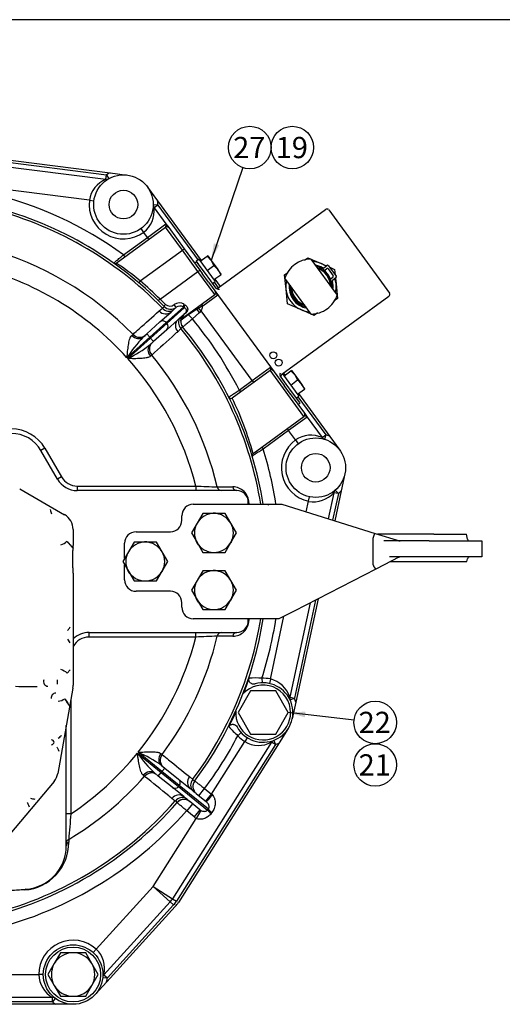
# Model space of a CAD drawing. Units: millimetres. Extents: x 0 to 410, y 0 to 287.
# Drawn here: x 106 to 165, y 166 to 287 of the extents above; entities that cross this region are included whole.
import ezdxf
from ezdxf.enums import TextEntityAlignment as Align
from ezdxf.lldxf.tags import DXFTag

# ---------------------------------------------------------------- set-up
doc = ezdxf.new("R2010")
doc.units = ezdxf.units.MM
for name, color, linetype in [('13814070', 7, 'Continuous'), ('17210009', 7, 'Continuous'), ('17210026', 7, 'Continuous'), ('17214012_TERMINA', 7, 'Continuous'), ('24863000P_TMC40P', 7, 'Continuous'), ('51086015_ABRAZAD', 7, 'Continuous'), ('51086016_ABRAZAD', 7, 'Continuous'), ('Default', 7, 'Continuous'), ('DIAMETROM10_DIN1', 7, 'Continuous'), ('DIAMETROM12_DIN6', 7, 'Continuous'), ('DIAMETROM6_DIN_1', 7, 'Continuous'), ('DIN-931_M12_X_50', 7, 'Continuous'), ('DIN-933_M10_X_30', 7, 'Continuous'), ('DIN-933_M12X1.25', 7, 'Continuous'), ('DIN-933_M6_X_10', 7, 'Continuous'), ('M81510817.260_MA', 7, 'Continuous'), ('Predeterminado', 7, 'Continuous')]:
    doc.layers.add(name, color=color, linetype=linetype)
doc.styles.add('SEACAD_Arial', font='arial.ttf')
tags = doc.linetypes.add('HIDDEN2', pattern=[4.7625, 3.175, -1.5875]).pattern_tags.tags
tags[6:7] = [DXFTag(74, 4), DXFTag(75, 0), DXFTag(340, '0'), DXFTag(46, 0.0), DXFTag(50, 0.0), DXFTag(44, 0.0), DXFTag(45, 0.0)]
tags[4:5] = [DXFTag(74, 4), DXFTag(75, 0), DXFTag(340, '0'), DXFTag(46, 0.0), DXFTag(50, 0.0), DXFTag(44, 0.0), DXFTag(45, 0.0)]

# ---------------------------------------------------------------- blocks, each defined once
blk = doc.blocks.new('SEANNOT_GROUP22')
at = {"layer": 'Predeterminado', "linetype": 'Continuous'}
blk.add_hatch(color=7, dxfattribs=at).paths.add_polyline_path([(140.54, 201.91), (138.44, 201.8), (140.46, 201.22)])
at = {"layer": 'Predeterminado', "color": 7, "linetype": 'Continuous'}
blk.add_lwpolyline([(146.49, 200.88), (138.44, 201.8)], dxfattribs=at)
blk.add_circle((149.07, 200.59), 2.6, dxfattribs=at)
at = {"layer": 'Predeterminado', "color": 7, "linetype": 'Continuous', "style": 'SEACAD_Arial'}
blk.add_text('22', height=2.6, dxfattribs=at).set_placement((147.04, 201.89), align=Align.TOP_LEFT)
blk = doc.blocks.new('SEANNOT_GROUP23')
at = {"layer": 'Predeterminado', "color": 7, "linetype": 'Continuous'}
blk.add_circle((149.07, 195.39), 2.6, dxfattribs=at)
at = {"layer": 'Predeterminado', "color": 7, "linetype": 'Continuous', "style": 'SEACAD_Arial'}
blk.add_text('21', height=2.6, dxfattribs=at).set_placement((147.04, 196.69), align=Align.TOP_LEFT)
blk = doc.blocks.new('SEANNOT_GROUP24')
at = {"layer": 'Predeterminado', "linetype": 'Continuous'}
blk.add_hatch(color=7, dxfattribs=at).paths.add_polyline_path([(129.34, 259.21), (128.99, 257.13), (130, 258.98)])
at = {"layer": 'Predeterminado', "color": 7, "linetype": 'Continuous'}
blk.add_lwpolyline([(132.89, 268.48), (128.99, 257.13)], dxfattribs=at)
blk.add_circle((133.73, 270.94), 2.6, dxfattribs=at)
at = {"layer": 'Predeterminado', "color": 7, "linetype": 'Continuous', "style": 'SEACAD_Arial'}
blk.add_text('27', height=2.6, dxfattribs=at).set_placement((131.7, 272.24), align=Align.TOP_LEFT)
blk = doc.blocks.new('SEANNOT_GROUP25')
at = {"layer": 'Predeterminado', "color": 7, "linetype": 'Continuous'}
blk.add_circle((138.93, 270.94), 2.6, dxfattribs=at)
at = {"layer": 'Predeterminado', "color": 7, "linetype": 'Continuous', "style": 'SEACAD_Arial'}
blk.add_text('19', height=2.6, dxfattribs=at).set_placement((136.9, 272.24), align=Align.TOP_LEFT)
blk = doc.blocks.new('SE1')
at = {"layer": '13814070', "color": 7, "linetype": 'Continuous'}
for p, q in [((129.88, 253.78), (142.99, 263.36)), ((143.38, 263.3), (150.81, 253.13)), ((127.22, 256.94), (127, 256.77)), ((127.27, 256.87), (128.13, 255.7)), ((140.42, 257.15), (140.84, 257.46)), ((140.84, 257.46), (142.46, 256.74)), ((142.46, 256.74), (143.1, 256.45)), ((128.68, 254.47), (127.91, 255.53)), ((128.13, 255.7), (128.91, 254.63)), ((137.97, 255.36), (138.37, 255.65)), ((143.5, 256.28), (144.09, 256.02)), ((144.09, 256.02), (144.16, 255.38)), ((128.68, 254.47), (137.93, 241.81)), ((128.91, 254.63), (129.53, 253.78)), ((138.16, 253.59), (137.97, 255.36)), ((144.21, 254.94), (144.28, 254.25)), ((144.28, 254.25), (144.47, 252.48)), ((138.35, 251.82), (138.16, 253.59)), ((150.75, 252.73), (137.64, 243.16)), ((139.97, 251.1), (138.35, 251.82)), ((144.47, 252.48), (144.06, 252.18)), ((141.6, 250.38), (139.97, 251.1)), ((142.03, 250.7), (141.6, 250.38)), ((137.53, 242.83), (138.15, 241.98)), ((138.7, 240.75), (137.93, 241.81)), ((138.15, 241.98), (138.93, 240.91)), ((138.93, 240.91), (139.79, 239.74)), ((139.61, 239.5), (139.84, 239.67)), ((139.79, 239.74), (139.84, 239.67))]:
    blk.add_line(p, q, dxfattribs=at)
for centre in [(136.6, 245.52), (137.26, 244.62)]:
    blk.add_circle(centre, 0.42, dxfattribs=at)
for centre, radius, start, end in [((143.15, 263.14), 0.28, 36.1457, 126.1457), ((141.22, 253.92), 3.08, 66.1457, 86.6245), ((141.22, 253.92), 3.08, 53.8568, 66.1457), ((141.22, 253.92), 3.08, 165.6669, 186.1457), ((141.22, 253.92), 3.08, 6.1457, 18.4346), ((141.22, 253.92), 3.08, 345.6669, 6.1457), ((129.71, 254.01), 0.28, 216.1457, 306.1457), ((141.22, 253.92), 3.08, 186.1457, 246.1457), ((150.59, 252.96), 0.28, 306.1457, 36.1457), ((141.22, 253.92), 3.08, 246.1457, 266.6245), ((137.8, 242.93), 0.28, 126.1457, 216.1457)]:
    blk.add_arc(centre, radius, start, end, dxfattribs=at)
for points, knots in [([(130.04, 253.56), (129.95, 253.57), (129.85, 253.59), (129.72, 253.64), (129.67, 253.66), (129.59, 253.71), (129.56, 253.74), (129.53, 253.78)], [0, 0, 0, 0, 0.5, 0.5, 0.75, 0.75, 1, 1, 1, 1]), ([(137.53, 242.83), (137.5, 242.86), (137.48, 242.91), (137.46, 243), (137.45, 243.05), (137.44, 243.19), (137.46, 243.29), (137.47, 243.38)], [0, 0, 0, 0, 0.25, 0.25, 0.5, 0.5, 1, 1, 1, 1])]:
    blk.add_open_spline(points, degree=3, knots=knots, dxfattribs=at)
at = {"layer": '17210009', "color": 7, "linetype": 'Continuous'}
for p, q in [((97.45, 269.99), (116.21, 267.61)), ((97.49, 270.27), (116.67, 267.83)), ((97.38, 269.44), (116.14, 267.05)), ((116.14, 267.05), (116.21, 267.61)), ((116.21, 267.61), (116.49, 267.12)), ((116.67, 267.83), (118.74, 267.57)), ((114.12, 264.49), (101.83, 266.05)), ((121.22, 266.1), (122.46, 264.41)), ((114.12, 264.49), (114.67, 264.42)), ((122.48, 263.9), (121.92, 263.91)), ((122.48, 263.9), (122.03, 263.57)), ((122.46, 264.41), (127.79, 257.11)), ((122.48, 263.9), (127.4, 257.17)), ((122.03, 263.57), (123.48, 261.59)), ((121.22, 259.94), (123.48, 261.59)), ((123.48, 261.59), (123.81, 261.14)), ((117.39, 256.8), (123.42, 261.2)), ((120.76, 260.56), (120.43, 261.02)), ((121.22, 259.94), (120.76, 260.56)), ((125.48, 258.37), (123.42, 261.2)), ((123.81, 261.14), (125.71, 258.54)), ((118.3, 257.81), (121.22, 259.94)), ((121.38, 259.71), (121.22, 259.94)), ((120.33, 254.61), (125.48, 258.37)), ((125.48, 258.37), (125.71, 258.54)), ((127.38, 255.77), (125.48, 258.37)), ((125.71, 258.54), (127.61, 255.94)), ((118.47, 257.58), (118.3, 257.81)), ((122.76, 252.4), (127.38, 255.77)), ((127.38, 255.77), (127.61, 255.94)), ((129.45, 252.95), (127.38, 255.77)), ((127.61, 255.94), (127.92, 255.52)), ((120.33, 254.61), (120.15, 254.4)), ((129.38, 254.46), (129.88, 253.78)), ((129.44, 254.85), (130.1, 253.95)), ((122.76, 252.4), (122.56, 252.2)), ((122.76, 252.4), (123.42, 251.75)), ((125.39, 249.99), (129.45, 252.95)), ((129.84, 252.89), (127.98, 251.53)), ((122.63, 250.94), (123.04, 251.29)), ((122.74, 249.59), (124.1, 250.81)), ((123.26, 251.49), (123.26, 251.49)), ((125.61, 251.42), (123.51, 249.53)), ((123.61, 249.43), (125.72, 251.34)), ((124.37, 251.05), (124.1, 250.81)), ((124.74, 251.39), (124.69, 251.34)), ((125.89, 250.73), (125.65, 250.51)), ((125.93, 250.73), (125.68, 250.51)), ((127.24, 251.15), (126.24, 250.48)), ((127.59, 250.76), (126.71, 249.96)), ((127.41, 251.26), (127.24, 251.15)), ((127.59, 250.76), (127.24, 251.15)), ((127.78, 250.95), (127.41, 251.26)), ((134.02, 242.42), (127.78, 250.95)), ((121.12, 248.13), (122.74, 249.59)), ((123.51, 249.53), (121.5, 247.72)), ((121.59, 247.61), (123.61, 249.43)), ((123.51, 249.53), (123.61, 249.43)), ((124.94, 249.87), (123.58, 248.65)), ((124.94, 249.87), (125.21, 250.13)), ((125.53, 250.41), (125.65, 250.51)), ((126.71, 249.96), (126.24, 250.48)), ((123.58, 248.65), (121.96, 247.2)), ((125.3, 248.78), (124.92, 248.4)), ((125.54, 248.96), (125.52, 248.98)), ((121.5, 247.72), (118.71, 245.21)), ((118.81, 245.11), (121.59, 247.61)), ((119.3, 247.94), (119.45, 248.08)), ((120.7, 247.76), (121.12, 248.13)), ((121.5, 247.72), (121.12, 248.13)), ((121.59, 247.61), (121.5, 247.72)), ((121.96, 247.2), (121.55, 246.82)), ((121.96, 247.2), (121.59, 247.61)), ((121.74, 245.54), (121.59, 245.4)), ((131.57, 240.29), (136.22, 243.68)), ((134.02, 242.42), (136.28, 244.07)), ((140.35, 238.03), (136.22, 243.68)), ((132.44, 241.26), (134.02, 242.42)), ((134.02, 242.42), (134.18, 242.19)), ((137.86, 243.32), (138.03, 243.09)), ((132.44, 241.26), (132.6, 241.04)), ((138.67, 240.79), (140.41, 238.42)), ((139.62, 240.44), (143.03, 235.77)), ((139.68, 240.83), (143.51, 235.59)), ((134.13, 233.48), (140.35, 238.03)), ((140.74, 237.96), (138.48, 236.31)), ((140.41, 238.42), (140.74, 237.96)), ((140.74, 237.96), (142.58, 235.44)), ((138.48, 236.31), (135.37, 234.04)), ((138.31, 236.54), (138.48, 236.31)), ((139.33, 235.15), (138.48, 236.31)), ((139.33, 235.15), (139.66, 234.7)), ((142.58, 235.44), (143.03, 235.77)), ((143.03, 235.77), (142.87, 235.24)), ((143.51, 235.59), (144.74, 233.9)), ((108.67, 234.14), (108.19, 233.86)), ((110.21, 230.36), (108.19, 233.86)), ((108.67, 234.14), (110.7, 230.64)), ((135.21, 234.27), (135.37, 234.04)), ((110.7, 230.64), (110.21, 230.36)), ((145.36, 230.99), (144.92, 228.94)), ((112.63, 229.52), (127.15, 229.52)), ((112.63, 229.52), (112.63, 228.96)), ((132.14, 228.96), (112.63, 228.96)), ((127.15, 229.52), (127.15, 228.96)), ((144.92, 228.94), (144.13, 225.25)), ((144.56, 228.59), (144.19, 229.01)), ((140.92, 227.65), (141.04, 228.2)), ((144.01, 228.7), (143.32, 225.51)), ((144.56, 228.59), (143.86, 225.34)), ((144.56, 228.59), (144.01, 228.7)), ((133.54, 227.28), (133.54, 227.56)), ((140.64, 226.34), (140.92, 227.65)), ((142.08, 215.73), (139.36, 203.08)), ((141.12, 215.23), (138.63, 203.67)), ((141.76, 215.57), (139.18, 203.55)), ((133.54, 213), (133.54, 213.28)), ((136.25, 205.9), (137.9, 213.58)), ((114.08, 211.04), (114.08, 211.6)), ((114.08, 211.6), (132.14, 211.6)), ((127.15, 211.04), (114.08, 211.04)), ((127.15, 211.04), (127.15, 211.6)), ((135.21, 205.99), (135.23, 205.43)), ((136.25, 205.9), (136.13, 205.35)), ((138.63, 203.67), (139.18, 203.55)), ((111.84, 203.38), (111.84, 189.39)), ((139.18, 203.55), (138.67, 203.32)), ((139.36, 203.08), (138.92, 201.03)), ((111.28, 185.49), (111.28, 200.21)), ((132.68, 199.34), (132.27, 198.96)), ((138.44, 199.85), (137.32, 198.08)), ((136.39, 198.17), (124.29, 179.02)), ((136.86, 197.87), (124.76, 178.72)), ((137.32, 198.08), (125, 178.57)), ((129.06, 191.81), (133.12, 198.24)), ((133.42, 198.72), (133.12, 198.24)), ((136.86, 197.87), (136.39, 198.17)), ((136.66, 198.39), (136.86, 197.87)), ((119.98, 196.82), (122.89, 194.46)), ((122.98, 194.57), (120.07, 196.93)), ((122.86, 196.78), (123.02, 196.65)), ((122.89, 195.36), (123.33, 195.01)), ((120.87, 193.99), (120.71, 194.12)), ((122.54, 194.03), (122.1, 194.38)), ((122.54, 194.03), (122.89, 194.46)), ((124.23, 192.66), (122.54, 194.03)), ((122.89, 194.46), (122.98, 194.57)), ((122.89, 194.46), (125, 192.75)), ((123.33, 195.01), (122.98, 194.57)), ((125.09, 192.86), (122.98, 194.57)), ((123.33, 195.01), (125.02, 193.64)), ((125.09, 192.86), (125, 192.75)), ((125.02, 193.64), (126.44, 192.49)), ((128.66, 189.97), (125.09, 192.86)), ((126.34, 193.96), (126.75, 193.6)), ((126.98, 193.42), (126.98, 193.42)), ((125.65, 191.51), (124.23, 192.66)), ((125, 192.75), (128.57, 189.86)), ((126.72, 192.25), (126.44, 192.49)), ((127.18, 191.89), (127.06, 191.98)), ((127.18, 191.89), (128.43, 190.87)), ((127.51, 191.62), (128.21, 192.49)), ((128.21, 192.49), (129.06, 191.81)), ((128.35, 190.94), (129.06, 191.81)), ((129.06, 191.81), (129.11, 191.76)), ((124.62, 190.97), (124.19, 191.3)), ((124.84, 190.78), (124.85, 190.79)), ((125.65, 191.51), (125.94, 191.28)), ((126.71, 190.64), (126.01, 189.77)), ((126.27, 191.01), (126.39, 190.91)), ((127.64, 189.89), (126.39, 190.91)), ((111.84, 189.39), (111.28, 189.39)), ((126.94, 189.02), (126.01, 189.77)), ((127.64, 189.89), (126.94, 189.02)), ((127.73, 189.83), (127.19, 188.85)), ((121.92, 180.52), (127.19, 188.85)), ((111.59, 186.26), (111.59, 185.92)), ((91.42, 179.14), (106.34, 180.18)), ((114.95, 172.84), (121.92, 180.52)), ((121.92, 180.52), (124, 178.63)), ((121.92, 180.52), (124.29, 179.02)), ((124, 178.63), (115.89, 169.72)), ((124, 178.63), (124.41, 178.26)), ((124.29, 179.02), (124.76, 178.72)), ((124.62, 178.07), (116.23, 168.84)), ((124.41, 178.26), (116.31, 169.34)), ((114.57, 172.43), (114.95, 172.84)), ((101.27, 169.74), (107.92, 169.74)), ((108.48, 169.74), (107.92, 169.74)), ((116.23, 168.84), (114.82, 167.29)), ((115.75, 169.39), (116.31, 169.34)), ((115.89, 169.72), (116.31, 169.34)), ((109.6, 166.94), (72.59, 166.94)), ((109.6, 166.38), (72.59, 166.38)), ((109.6, 166.38), (109.6, 166.94)), ((109.94, 166.82), (109.6, 166.38)), ((110.03, 166.1), (72.14, 166.1)), ((112.12, 166.1), (110.03, 166.1))]:
    blk.add_line(p, q, dxfattribs=at)
for centre, radius in [((118.28, 263.96), 3.64), ((118.28, 263.96), 1.75), ((141.8, 231.76), 3.64), ((141.8, 231.76), 1.75), ((112.12, 169.74), 3.64)]:
    blk.add_circle(centre, radius, dxfattribs=at)
for centre, radius, start, end in [((118.28, 263.96), 4.2, 112.672, 119.6155), ((117.39, 263.98), 3.32, 112.2772, 171.2864), ((116.21, 267.61), 0.56, 262.7456, 299.6155), ((91.12, 220.28), 46.34, 54.0939, 76.6371), ((118.28, 263.96), 4.2, 172.7456, 306.1457), ((122.48, 263.9), 0.56, 179.2758, 216.1457), ((118.28, 263.96), 4.2, 359.2758, 6.2193), ((91.12, 220.28), 44.8, 44.1625, 76.5126), ((91.12, 220.28), 44.5, 44.1779, 76.3876), ((118.69, 263.21), 3.36, 308.0087, 6.2102), ((123.22, 261.43), 0.3, 309.8493, 32.4421), ((123.58, 260.97), 0.28, 36.1457, 126.1457), ((91.12, 220.28), 39.69, 44.4646, 74.7416), ((117.23, 257.03), 0.28, 234.6134, 306.1457), ((95.36, 224.16), 39.38, 50.6532, 55.9846), ((91.12, 220.28), 37.19, 42.1078, 75.9475), ((91.12, 220.28), 45.08, 45.4391, 49.6147), ((129.28, 253.17), 0.28, 306.1457, 36.1457), ((125.12, 250.88), 1.05, 56.3835, 127.0333), ((129.61, 252.69), 0.3, 39.8493, 122.4421), ((124.06, 252.27), 1.12, 224.3313, 307.6623), ((123.97, 252.35), 0.82, 227.1054, 309.3087), ((122.25, 253.72), 3.41, 308.549, 315.7531), ((125.2, 250.75), 0.79, 58.6996, 125.5404), ((131.86, 242.65), 9.7, 113.6414, 117.3523), ((126.71, 251.64), 1.27, 327.3703, 354.9783), ((127.64, 247.73), 3.41, 128.2475, 135.4504), ((126.4, 249.68), 1.12, 132, 219.8159), ((125.56, 249.76), 0.28, 126.1457, 174.2924), ((126.25, 249.86), 0.864, 131.1986, 171.608), ((91.12, 220.28), 46.34, 26.9318, 39.8357), ((91.12, 220.28), 44.5, 9.0495, 39.8221), ((91.12, 220.28), 44.8, 8.9893, 39.8375), ((133.02, 236.08), 16.97, 136.5333, 147.447), ((111.22, 260.29), 16.97, 296.553, 307.4667), ((91.12, 220.28), 37.19, 14.3862, 41.8922), ((91.12, 220.28), 39.69, 13.29, 39.5354), ((136.02, 243.91), 0.3, 309.8493, 32.4421), ((136.38, 243.45), 0.28, 36.1457, 126.1457), ((131.41, 240.51), 0.28, 206.6719, 306.1457), ((96.26, 223.13), 39.26, 15.2941, 25.9124), ((140.18, 238.25), 0.28, 306.1457, 36.1457), ((140.51, 237.77), 0.3, 39.8493, 122.4421), ((104.55, 231.76), 4.76, 30, 90), ((104.55, 231.76), 4.2, 30, 90), ((141.8, 231.76), 4.2, 126.1457, 257.8687), ((141.21, 232.42), 3.32, 65.6774, 124.6865), ((143.03, 235.77), 0.56, 216.1457, 253.0156), ((141.8, 231.76), 4.2, 66.0721, 73.0156), ((91.12, 220.28), 46.34, 8.6945, 17.2853), ((134.29, 233.26), 0.28, 126.1457, 196.7374), ((112.63, 231.76), 2.8, 210, 270), ((112.63, 231.76), 2.24, 210, 270), ((146.11, 629.43), 400.36, 267.2848, 267.6583), ((131.67, 227.47), 1.94, 0.1514, 90.4737), ((132.14, 227.56), 1.4, 0, 90), ((144.56, 228.59), 0.56, 130.9988, 167.8687), ((141.8, 231.76), 4.2, 310.9988, 317.9422), ((141.52, 230.95), 3.36, 259.7317, 317.9332), ((91.12, 220.28), 44.5, 323.1779, 350.9505), ((91.12, 220.28), 44.8, 323.1625, 351.0107), ((91.12, 220.28), 46.34, 342.048, 351.3038), ((131.67, 213.08), 1.94, 269.5205, 359.8544), ((132.14, 213), 1.4, 270, 0), ((114.08, 208.8), 2.8, 90, 134.427), ((114.08, 208.8), 2.24, 90, 151.045), ((91.12, 220.28), 37.19, 321.1078, 345.6138), ((91.12, 220.28), 39.69, 323.4646, 346.71), ((146.09, -188.28), 399.76, 92.3414, 92.7155), ((135.36, 201.8), 3.64, 208.9191, 105.7383), ((91.12, 220.28), 44.86, 338.9699, 341.4305), ((134.44, 197.25), 8.78, 84.9887, 95.1944), ((135.36, 201.8), 4.2, 77.8687, 92.1293), ((135.47, 202.68), 3.32, 17.4003, 76.4095), ((139.18, 203.55), 0.56, 167.8687, 204.7386), ((135.36, 201.8), 4.2, 17.7951, 24.7386), ((91.12, 220.28), 44.86, 333.2269, 335.6874), ((137.95, 205.65), 8.77, 219.4624, 229.6692), ((91.12, 220.28), 46.34, 323.1643, 332.6093), ((135.36, 201.8), 4.2, 222.528, 237.7244), ((134.82, 201.14), 3.36, 239.5874, 297.7888), ((136.86, 197.87), 0.56, 110.8545, 147.7244), ((135.36, 201.8), 4.2, 290.8545, 297.7979), ((91.12, 220.28), 37.19, 303.8587, 320.8922), ((133.79, 206.69), 16.97, 215.553, 226.4667), ((113.29, 181.37), 16.97, 55.5333, 66.447), ((91.12, 220.28), 39.69, 301.0302, 318.5354), ((127.89, 192.76), 1.12, 143.1841, 231), ((129.03, 194.77), 3.41, 227.549, 234.7531), ((91.12, 220.28), 44.8, 282.9303, 318.8375), ((91.12, 220.28), 44.5, 283.034, 318.8221), ((125.68, 190.04), 1.12, 51, 138.8159), ((123.96, 188.51), 3.41, 47.2475, 54.4504), ((91.12, 220.28), 46.34, 282.6523, 318.8357), ((453.31, 159.66), 342.76, 175.023, 175.5481), ((105.8, 185.86), 5.78, 273.9121, 0.5563), ((105.96, 185.49), 5.32, 274, 0), ((397.59, -4188.63), 4378.43, 93.81597, 93.88214), ((121.92, 180.52), 2.8, 317.7263, 327.7244), ((121.92, 180.52), 3.36, 317.7263, 327.7244), ((121.92, 180.52), 3.64, 317.7263, 327.7244), ((112.12, 169.74), 4.2, 47.7263, 180), ((112.66, 170.45), 3.32, 347.258, 46.2671), ((111.28, 169.85), 3.36, 181.863, 240.0645), ((116.31, 169.34), 0.56, 137.7263, 174.5962), ((112.12, 169.74), 4.2, 347.6527, 354.5962), ((109.6, 166.38), 0.56, 53.1301, 90), ((112.12, 169.74), 4.2, 233.1301, 240.0736)]:
    blk.add_arc(centre, radius, start, end, dxfattribs=at)
for centre, major_axis, ratio, start_param, end_param in [((123.35, 251.64), (-0.749, 0.832), 0.894292, 1.605611, 3.141593), ((123.76, 251.99), (0.683, -0.888), 0.893234, 4.815306, 6.198984), ((123.46, 251.69), (0.201, 0.195), 0.258902, 1.534317, 3.141593), ((124.07, 252.27), (-0.803, -0.78), 0.999383, 0, 1.393906), ((124.57, 251.61), (-0.17, 0.222), 0.011725, 3.161199, 5.17985), ((125.81, 251.6), (-0.166, -0.225), 0.628436, 4.517067, 5.966931), ((124.55, 253.67), (2.56, -2.81), 0.247857, -0.895141, -0.846921), ((125.93, 251.52), (-0.162, -0.229), 0.662594, 4.493029, 5.954285), ((124.75, 253.85), (2.4, -2.58), 0.267155, -0.899929, -0.85171), ((126.08, 250.53), (-0.187, 0.208), 0.230164, 5.864094, 6.283185), ((127.33, 251.05), (0.165, -0.226), 0.054803, 3.141593, 4.221534), ((127.5, 251.18), (0.165, -0.226), 0.118195, 3.141593, 4.285167), ((126.47, 252.01), (1.29, 1.16), 0.970296, 4.712389, 4.868798), ((128.02, 251.56), (0.165, -0.226), 0.177335, 3.141593, 4.712389), ((123.11, 249.17), (0.375, -0.416), 0.970296, 1.570796, 3.141593), ((123.2, 249.07), (0.375, -0.416), 0.970296, 0, 1.570796), ((125.69, 249.04), (0.749, -0.832), 0.894292, 3.141593, 4.677574), ((126.07, 249.42), (-0.811, 0.772), 0.893234, 0.084201, 1.467879), ((126.38, 249.69), (-0.86, -0.717), 0.999383, 4.889279, 6.063277), ((125.83, 250.3), (-0.187, 0.208), 0.244822, 5.886569, 6.283185), ((126.36, 250.35), (0.165, -0.226), 0.080219, 3.141593, 4.048494), ((126.38, 249.69), (-0.86, -0.717), 0.999383, 6.063277, 6.283185), ((119.95, 248.59), (-0.749, 0.832), 0.8204, 1.606346, 3.141593), ((120.17, 248.78), (-0.749, 0.832), 0.894262, 1.609268, 3.141593), ((122.51, 246.18), (0.749, -0.832), 0.894262, 3.141593, 4.673917), ((122.29, 245.99), (0.749, -0.832), 0.8204, 3.141593, 4.676839), ((130.24, 229.52), (0, -0.56), 0.889478, 4.919477, 6.283185), ((132.14, 229.52), (0, -0.56), 0.889923, 4.910227, 6.283185), ((134.1, 227.56), (-0.56, 0), 0.316801, 0, 0.49099), ((134.1, 213), (-0.56, 0), 0.316801, 5.792195, 6.283185), ((130.24, 211.04), (0, 0.56), 0.889478, 0, 1.363708), ((132.14, 211.04), (0, 0.56), 0.889923, 0, 1.372958), ((123.6, 196.23), (-0.705, -0.87), 0.8204, 4.747939, 6.283185), ((123.82, 196.05), (-0.705, -0.87), 0.894262, 4.750861, 6.283185), ((121.39, 193.51), (0.705, 0.87), 0.8204, 0, 1.535246), ((121.62, 193.33), (0.705, 0.87), 0.894262, 0, 1.532325), ((124.67, 193.2), (0.352, 0.435), 0.970296, 4.712389, 6.283185), ((127.15, 193.36), (-0.705, -0.87), 0.894292, 4.747203, 6.283185), ((127.55, 193), (-0.77, -0.814), 0.893234, 4.815306, 6.198984), ((127.88, 192.74), (0.896, -0.671), 0.999383, 3.141593, 4.535499), ((124.94, 190.64), (0.705, 0.87), 0.894292, 0, 1.535982), ((124.58, 193.09), (-0.352, -0.435), 0.970296, 0, 1.570796), ((129.14, 191.74), (-0.705, -0.87), 0.0267, 4.715537, 6.283185), ((125.38, 190.31), (0.636, 0.922), 0.893234, 0.084201, 1.467879), ((125.69, 190.05), (0.843, -0.737), 0.999383, 2.949431, 3.141593), ((125.69, 190.05), (0.843, -0.737), 0.999383, 1.747686, 2.949431), ((127.99, 190.33), (-0.501, 0.406), 0.868621, 1.570796, 1.747185), ((129.42, 189.18), (-0.859, 0.719), 0.064286, 0.244863, 1.124125), ((129.51, 189.29), (-0.859, 0.719), 0.065272, 0.244879, 1.118908), ((127.99, 190.33), (1.35, -1.09), 0.970296, 4.712389, 4.888778), ((111.84, 185.83), (0.56, 0), 0.863716, 2.049995, 3.141593), ((111.84, 185.49), (0.56, 0), 0.864294, 2.046183, 3.141593), ((106.37, 179.62), (0.039, -0.559), 0.495265, 3.141593, 3.682347)]:
    blk.add_ellipse(centre, major_axis=major_axis, ratio=ratio, start_param=start_param, end_param=end_param, dxfattribs=at)
for points, knots in [([(117.07, 256.8), (117.07, 256.8), (117.08, 256.81), (117.11, 256.83), (117.13, 256.85), (117.2, 256.91), (117.23, 256.94), (117.3, 256.99), (117.33, 257.01), (117.38, 257.06), (117.41, 257.08), (117.49, 257.15), (117.56, 257.2), (117.69, 257.31), (117.76, 257.37), (117.91, 257.49), (117.98, 257.55), (118.14, 257.68), (118.22, 257.74), (118.3, 257.81)], [0, 0, 0, 0, 0.125, 0.125, 0.25, 0.25, 0.375, 0.375, 0.4375, 0.4375, 0.5, 0.5, 0.625, 0.625, 0.75, 0.75, 0.875, 0.875, 1, 1, 1, 1]), ([(119.45, 248.08), (119.7, 248.3), (119.95, 248.53), (120.2, 248.75), (121.01, 249.48), (121.82, 250.21), (122.63, 250.94)], [0, 0, 0, 0, 0.234397, 0.234397, 0.234397, 1, 1, 1, 1]), ([(123.04, 251.29), (123.12, 251.35), (123.18, 251.39), (123.24, 251.44), (123.25, 251.45), (123.26, 251.48), (123.27, 251.48), (123.26, 251.49)], [0, 0, 0, 0, 0.5, 0.5, 0.75, 0.75, 1, 1, 1, 1]), ([(125.89, 250.73), (125.91, 250.75), (125.93, 250.77), (125.96, 250.81), (125.97, 250.83), (126, 250.88), (126, 250.91), (126.01, 250.96), (126.01, 250.99), (126, 251.03), (125.99, 251.06), (125.97, 251.11), (125.95, 251.13), (125.92, 251.17), (125.9, 251.2), (125.84, 251.26), (125.79, 251.3), (125.72, 251.34)], [0, 0, 0, 0, 0.0625, 0.0625, 0.125, 0.125, 0.25, 0.25, 0.375, 0.375, 0.5, 0.5, 0.625, 0.625, 0.75, 0.75, 1, 1, 1, 1]), ([(125.81, 251.67), (125.9, 251.61), (125.97, 251.55), (126.05, 251.44), (126.07, 251.4), (126.1, 251.33), (126.11, 251.29), (126.13, 251.21), (126.14, 251.17), (126.13, 251.09), (126.13, 251.05), (126.1, 250.96), (126.08, 250.92), (126.04, 250.85), (126.02, 250.83), (125.98, 250.78), (125.95, 250.76), (125.93, 250.73)], [0, 0, 0, 0, 0.25, 0.25, 0.375, 0.375, 0.5, 0.5, 0.625, 0.625, 0.75, 0.75, 0.875, 0.875, 0.9375, 0.9375, 1, 1, 1, 1]), ([(126.24, 250.48), (126.18, 250.43), (126.11, 250.38), (125.99, 250.29), (125.93, 250.25), (125.81, 250.17), (125.75, 250.13), (125.65, 250.05), (125.6, 250.02), (125.51, 249.96), (125.47, 249.93), (125.41, 249.88), (125.38, 249.86), (125.33, 249.83), (125.31, 249.81), (125.29, 249.8), (125.28, 249.79), (125.28, 249.79)], [0, 0, 0, 0, 0.125, 0.125, 0.25, 0.25, 0.375, 0.375, 0.5, 0.5, 0.625, 0.625, 0.75, 0.75, 0.875, 0.875, 1, 1, 1, 1]), ([(126.71, 249.96), (126.63, 249.89), (126.55, 249.83), (126.4, 249.7), (126.33, 249.64), (126.19, 249.52), (126.12, 249.46), (125.99, 249.35), (125.93, 249.3), (125.82, 249.21), (125.78, 249.17), (125.71, 249.11), (125.69, 249.1), (125.66, 249.07), (125.64, 249.05), (125.6, 249.01), (125.57, 248.99), (125.54, 248.97), (125.54, 248.96), (125.54, 248.96)], [0, 0, 0, 0, 0.125, 0.125, 0.25, 0.25, 0.375, 0.375, 0.5, 0.5, 0.625, 0.625, 0.6875, 0.6875, 0.75, 0.75, 0.875, 0.875, 1, 1, 1, 1]), ([(124.92, 248.4), (124.8, 248.3), (124.69, 248.19), (124.57, 248.09), (123.63, 247.24), (122.68, 246.39), (121.74, 245.54)], [0, 0, 0, 0, 0.108634, 0.108634, 0.108634, 1, 1, 1, 1]), ([(125.52, 248.98), (125.52, 248.98), (125.49, 248.97), (125.44, 248.92), (125.42, 248.9), (125.37, 248.85), (125.34, 248.81), (125.3, 248.78)], [0, 0, 0, 0, 0.5, 0.5, 0.75, 0.75, 1, 1, 1, 1]), ([(118.71, 245.21), (118.72, 245.28), (118.73, 245.35), (118.74, 245.48), (118.75, 245.54), (118.77, 245.74), (118.78, 245.87), (118.82, 246.27), (118.85, 246.52), (118.91, 246.89), (118.93, 247.01), (118.98, 247.24), (119.01, 247.35), (119.05, 247.51), (119.07, 247.56), (119.11, 247.65), (119.13, 247.7), (119.19, 247.82), (119.24, 247.89), (119.3, 247.94)], [0, 0, 0, 0, 0.0625, 0.0625, 0.125, 0.125, 0.25, 0.25, 0.5, 0.5, 0.625, 0.625, 0.75, 0.75, 0.8125, 0.8125, 0.875, 0.875, 1, 1, 1, 1]), ([(121.59, 245.4), (121.53, 245.35), (121.45, 245.31), (121.32, 245.26), (121.28, 245.24), (121.18, 245.22), (121.13, 245.21), (120.97, 245.17), (120.86, 245.16), (120.62, 245.14), (120.5, 245.13), (120.12, 245.11), (119.87, 245.1), (119.47, 245.1), (119.34, 245.1), (119.14, 245.11), (119.07, 245.11), (118.94, 245.11), (118.87, 245.11), (118.81, 245.11)], [0, 0, 0, 0, 0.125, 0.125, 0.1875, 0.1875, 0.25, 0.25, 0.375, 0.375, 0.5, 0.5, 0.75, 0.75, 0.875, 0.875, 0.9375, 0.9375, 1, 1, 1, 1]), ([(131.16, 240.39), (131.16, 240.39), (131.17, 240.39), (131.19, 240.41), (131.2, 240.42), (131.22, 240.43), (131.24, 240.44), (131.29, 240.48), (131.33, 240.5), (131.42, 240.57), (131.47, 240.6), (131.59, 240.68), (131.66, 240.73), (131.8, 240.83), (131.87, 240.88), (132.03, 240.98), (132.11, 241.04), (132.27, 241.15), (132.35, 241.21), (132.44, 241.26)], [0, 0, 0, 0, 0.125, 0.125, 0.1875, 0.1875, 0.25, 0.25, 0.375, 0.375, 0.5, 0.5, 0.625, 0.625, 0.75, 0.75, 0.875, 0.875, 1, 1, 1, 1]), ([(135.37, 234.04), (135.28, 233.99), (135.2, 233.93), (135.07, 233.85), (135.03, 233.82), (134.95, 233.77), (134.91, 233.74), (134.78, 233.67), (134.71, 233.62), (134.56, 233.52), (134.49, 233.48), (134.37, 233.4), (134.31, 233.36), (134.21, 233.3), (134.17, 233.27), (134.1, 233.22), (134.07, 233.21), (134.04, 233.18), (134.03, 233.18), (134.03, 233.18)], [0, 0, 0, 0, 0.125, 0.125, 0.1875, 0.1875, 0.25, 0.25, 0.375, 0.375, 0.5, 0.5, 0.625, 0.625, 0.75, 0.75, 0.875, 0.875, 1, 1, 1, 1]), ([(129.75, 229.4), (129.93, 229.4), (130.1, 229.4), (130.27, 229.4), (130.73, 229.4), (131.19, 229.4), (131.66, 229.41)], [0, 0, 0, 0, 0.268911, 0.268911, 0.268911, 1, 1, 1, 1]), ([(131.66, 211.15), (131.49, 211.15), (131.31, 211.15), (131.14, 211.15), (130.68, 211.15), (130.22, 211.15), (129.75, 211.15)], [0, 0, 0, 0, 0.268911, 0.268911, 0.268911, 1, 1, 1, 1]), ([(134.38, 205.3), (134.33, 205.29), (134.28, 205.28), (134.17, 205.27), (134.12, 205.27), (134.02, 205.29), (133.97, 205.31), (133.88, 205.36), (133.83, 205.39), (133.76, 205.46), (133.72, 205.5), (133.67, 205.58), (133.65, 205.63), (133.62, 205.73), (133.62, 205.79), (133.62, 205.89), (133.63, 205.94), (133.65, 205.99)], [0, 0, 0, 0, 0.125, 0.125, 0.25, 0.25, 0.375, 0.375, 0.5, 0.5, 0.625, 0.625, 0.75, 0.75, 0.875, 0.875, 1, 1, 1, 1]), ([(131.17, 200.07), (131.2, 200.12), (131.23, 200.16), (131.3, 200.23), (131.34, 200.27), (131.43, 200.32), (131.48, 200.34), (131.58, 200.36), (131.63, 200.37), (131.73, 200.36), (131.78, 200.35), (131.88, 200.32), (131.93, 200.29), (132.06, 200.21), (132.13, 200.13), (132.18, 200.04)], [0, 0, 0, 0, 0.125, 0.125, 0.25, 0.25, 0.375, 0.375, 0.5, 0.5, 0.625, 0.625, 0.75, 0.75, 1, 1, 1, 1]), ([(120.71, 194.12), (120.65, 194.17), (120.59, 194.23), (120.52, 194.36), (120.5, 194.4), (120.46, 194.49), (120.44, 194.54), (120.38, 194.69), (120.35, 194.8), (120.29, 195.03), (120.26, 195.15), (120.19, 195.52), (120.14, 195.77), (120.08, 196.16), (120.06, 196.29), (120.03, 196.49), (120.02, 196.55), (120, 196.69), (119.99, 196.75), (119.98, 196.82)], [0, 0, 0, 0, 0.125, 0.125, 0.1875, 0.1875, 0.25, 0.25, 0.375, 0.375, 0.5, 0.5, 0.75, 0.75, 0.875, 0.875, 0.9375, 0.9375, 1, 1, 1, 1]), ([(120.07, 196.93), (120.14, 196.93), (120.2, 196.93), (120.34, 196.94), (120.4, 196.95), (120.6, 196.96), (120.73, 196.97), (121.13, 196.99), (121.38, 197), (121.76, 197), (121.88, 196.99), (122.12, 196.98), (122.23, 196.97), (122.39, 196.95), (122.44, 196.94), (122.54, 196.92), (122.59, 196.91), (122.72, 196.86), (122.8, 196.83), (122.86, 196.78)], [0, 0, 0, 0, 0.0625, 0.0625, 0.125, 0.125, 0.25, 0.25, 0.5, 0.5, 0.625, 0.625, 0.75, 0.75, 0.8125, 0.8125, 0.875, 0.875, 1, 1, 1, 1]), ([(123.02, 196.65), (123.28, 196.44), (123.54, 196.23), (123.8, 196.02), (124.65, 195.33), (125.49, 194.64), (126.34, 193.96)], [0, 0, 0, 0, 0.234397, 0.234397, 0.234397, 1, 1, 1, 1]), ([(124.19, 191.3), (124.07, 191.4), (123.95, 191.49), (123.83, 191.59), (122.84, 192.39), (121.86, 193.19), (120.87, 193.99)], [0, 0, 0, 0, 0.108634, 0.108634, 0.108634, 1, 1, 1, 1]), ([(126.75, 193.6), (126.82, 193.53), (126.87, 193.48), (126.93, 193.43), (126.94, 193.42), (126.97, 193.41), (126.98, 193.41), (126.98, 193.42)], [0, 0, 0, 0, 0.5, 0.5, 0.75, 0.75, 1, 1, 1, 1]), ([(126.99, 193.43), (126.99, 193.43), (127, 193.42), (127.03, 193.4), (127.05, 193.38), (127.11, 193.34), (127.15, 193.31), (127.24, 193.24), (127.29, 193.2), (127.4, 193.11), (127.47, 193.07), (127.56, 192.99), (127.6, 192.96), (127.67, 192.91), (127.71, 192.88), (127.82, 192.8), (127.89, 192.74), (128.05, 192.62), (128.13, 192.56), (128.21, 192.49)], [0, 0, 0, 0, 0.125, 0.125, 0.25, 0.25, 0.375, 0.375, 0.5, 0.5, 0.625, 0.625, 0.6875, 0.6875, 0.75, 0.75, 0.875, 0.875, 1, 1, 1, 1]), ([(129.11, 191.76), (129.19, 191.69), (129.25, 191.61), (129.33, 191.48), (129.36, 191.44), (129.4, 191.35), (129.42, 191.3), (129.46, 191.16), (129.48, 191.06), (129.51, 190.86), (129.51, 190.76), (129.5, 190.56), (129.49, 190.46), (129.45, 190.27), (129.42, 190.17), (129.35, 189.98), (129.3, 189.89), (129.21, 189.71), (129.15, 189.63), (129.09, 189.55)], [0, 0, 0, 0, 0.125, 0.125, 0.1875, 0.1875, 0.25, 0.25, 0.375, 0.375, 0.5, 0.5, 0.625, 0.625, 0.75, 0.75, 0.875, 0.875, 1, 1, 1, 1]), ([(124.85, 190.79), (124.86, 190.8), (124.84, 190.82), (124.79, 190.87), (124.76, 190.88), (124.7, 190.93), (124.66, 190.95), (124.62, 190.97)], [0, 0, 0, 0, 0.5, 0.5, 0.75, 0.75, 1, 1, 1, 1]), ([(126.01, 189.77), (125.93, 189.84), (125.86, 189.91), (125.71, 190.03), (125.63, 190.1), (125.49, 190.22), (125.42, 190.28), (125.3, 190.38), (125.24, 190.44), (125.13, 190.53), (125.08, 190.57), (125.02, 190.62), (125, 190.64), (124.96, 190.67), (124.94, 190.69), (124.9, 190.72), (124.88, 190.74), (124.85, 190.77), (124.84, 190.78), (124.84, 190.78)], [0, 0, 0, 0, 0.125, 0.125, 0.25, 0.25, 0.375, 0.375, 0.5, 0.5, 0.625, 0.625, 0.6875, 0.6875, 0.75, 0.75, 0.875, 0.875, 1, 1, 1, 1]), ([(128.66, 189.97), (128.68, 189.99), (128.69, 190.01), (128.72, 190.06), (128.73, 190.08), (128.75, 190.15), (128.76, 190.19), (128.76, 190.28), (128.75, 190.32), (128.74, 190.4), (128.73, 190.43), (128.69, 190.54), (128.65, 190.61), (128.59, 190.71), (128.56, 190.75), (128.5, 190.81), (128.47, 190.84), (128.43, 190.87)], [0, 0, 0, 0, 0.0625, 0.0625, 0.125, 0.125, 0.25, 0.25, 0.375, 0.375, 0.5, 0.5, 0.75, 0.75, 0.875, 0.875, 1, 1, 1, 1]), ([(129, 189.44), (128.9, 189.3), (128.77, 189.18), (128.57, 189.03), (128.5, 188.98), (128.35, 188.9), (128.27, 188.86), (128.11, 188.8), (128.03, 188.78), (127.86, 188.74), (127.78, 188.74), (127.61, 188.73), (127.52, 188.74), (127.35, 188.78), (127.27, 188.81), (127.19, 188.85)], [0, 0, 0, 0, 0.25, 0.25, 0.375, 0.375, 0.5, 0.5, 0.625, 0.625, 0.75, 0.75, 0.875, 0.875, 1, 1, 1, 1]), ([(127.73, 189.83), (127.81, 189.79), (127.88, 189.76), (128.03, 189.72), (128.09, 189.71), (128.2, 189.71), (128.23, 189.71), (128.3, 189.72), (128.33, 189.73), (128.4, 189.75), (128.44, 189.76), (128.51, 189.8), (128.54, 189.83), (128.57, 189.86)], [0, 0, 0, 0, 0.25, 0.25, 0.5, 0.5, 0.625, 0.625, 0.75, 0.75, 0.875, 0.875, 1, 1, 1, 1])]:
    blk.add_open_spline(points, degree=3, knots=knots, dxfattribs=at)
for points, degree in [([(133.61, 227.47), (133.61, 227.41), (133.61, 227.34), (133.61, 227.28)], 3), ([(133.61, 213.27), (133.61, 213.21), (133.61, 213.14), (133.61, 213.08)], 3), ([(128.57, 189.86), (128.62, 189.92), (128.66, 189.97)], 2), ([(129.09, 189.55), (129.05, 189.49), (129, 189.44)], 2)]:
    blk.add_open_spline(points, degree=degree, dxfattribs=at)
at = {"layer": '17210026', "color": 7, "linetype": 'Continuous'}
for p, q in [((126.82, 227.28), (135.93, 227.28)), ((135.93, 227.28), (137.64, 227.28)), ((137.64, 227.28), (139.06, 226.83)), ((139.06, 226.83), (149.06, 223.72)), ((125.42, 225.32), (125.42, 225.88)), ((119.82, 223.92), (124.02, 223.92)), ((148.84, 223.2), (148.83, 223.17)), ((148.83, 219.89), (148.83, 223.17)), ((149.06, 223.72), (152.02, 222.8)), ((149.79, 223.64), (149.33, 223.64)), ((156.22, 223.64), (149.79, 223.64)), ((156.22, 223.64), (160.23, 223.64)), ((160.34, 223.03), (160.23, 223.64)), ((118.42, 220.67), (118.42, 222.52)), ((155.66, 222.8), (150.14, 222.8)), ((155.66, 222.8), (162.1, 222.8)), ((162.1, 222.8), (162.1, 220.84)), ((152.02, 220.84), (149.15, 219.36)), ((155.66, 220.84), (150.8, 220.84)), ((162.1, 220.84), (155.66, 220.84)), ((160.28, 220.28), (160.34, 220.6)), ((118.42, 218.04), (118.42, 219.88)), ((149.15, 219.36), (139.15, 214.22)), ((150.93, 220.28), (156.22, 220.28)), ((156.22, 220.28), (160.28, 220.28)), ((124.02, 216.64), (119.82, 216.64)), ((125.42, 214.68), (125.42, 215.24)), ((136.06, 213.28), (126.82, 213.28)), ((136.07, 213.28), (136.06, 213.28)), ((137.3, 213.28), (136.07, 213.28)), ((139.15, 214.22), (137.3, 213.28))]:
    blk.add_line(p, q, dxfattribs=at)
for centre, radius, start, end in [((126.82, 225.88), 1.4, 90, 180), ((124.02, 225.32), 1.4, 270, 0), ((119.82, 222.52), 1.4, 90, 180), ((160.62, 223.08), 0.28, 190, 270), ((152.11, 223.36), 0.56, 252.9877, 269.9973), ((160.62, 220.56), 0.28, 90, 170), ((119.82, 218.04), 1.4, 180, 270), ((124.02, 215.24), 1.4, 0, 90), ((126.82, 214.68), 1.4, 180, 270)]:
    blk.add_arc(centre, radius, start, end, dxfattribs=at)
blk.add_ellipse((152.16, 220.28), major_axis=(0, 0.56), ratio=0.999765, start_param=0.003834, end_param=0.458575, dxfattribs=at)
for points, knots in [([(136.06, 227.18), (136.06, 227.18), (136.05, 227.19), (136.05, 227.19), (136.01, 227.22), (135.97, 227.25), (135.93, 227.28)], [0, 0, 0, 0, 0.04583, 0.04583, 0.04583, 1, 1, 1, 1]), ([(148.84, 223.2), (148.85, 223.24), (148.86, 223.27), (148.88, 223.34), (148.89, 223.37), (148.92, 223.44), (148.93, 223.47), (148.95, 223.52), (148.96, 223.55), (148.99, 223.62), (149.01, 223.66), (149.04, 223.71), (149.05, 223.72), (149.06, 223.72)], [0, 0, 0, 0, 0.125, 0.125, 0.25, 0.25, 0.375, 0.375, 0.5, 0.5, 0.75, 0.75, 1, 1, 1, 1]), ([(149.15, 219.36), (149.14, 219.36), (149.13, 219.37), (149.09, 219.41), (149.07, 219.44), (149.03, 219.51), (149.01, 219.53), (148.98, 219.59), (148.96, 219.61), (148.93, 219.67), (148.91, 219.7), (148.88, 219.77), (148.86, 219.8), (148.84, 219.83)], [0, 0, 0, 0, 0.25, 0.25, 0.5, 0.5, 0.625, 0.625, 0.75, 0.75, 0.875, 0.875, 1, 1, 1, 1])]:
    blk.add_open_spline(points, degree=3, knots=knots, dxfattribs=at)
blk.add_open_spline([(148.83, 219.89), (148.83, 219.87), (148.84, 219.85), (148.84, 219.83)], degree=3, dxfattribs=at)
at = {"layer": '17214012_TERMINA', "color": 7, "linetype": 'Continuous'}
for p, q in [((141.19, 257.28), (144.41, 252.87)), ((141.25, 250.56), (138.03, 254.97))]:
    blk.add_line(p, q, dxfattribs=at)
for start, end in [(90.4604, 161.831), (306.1457, 341.831), (270.4604, 306.1457)]:
    blk.add_arc((141.22, 253.92), 3.36, start, end, dxfattribs=at)
at = {"layer": '24863000P_TMC40P', "color": 7, "linetype": 'HIDDEN2'}
for p, q in [((105.59, 229.18), (111.07, 226.01)), ((112.12, 224.2), (112.12, 222.26)), ((112.1, 222.18), (112.12, 222.22)), ((112.12, 222.26), (112.12, 222.26)), ((112.08, 219.5), (112.08, 221.61)), ((112.12, 218.89), (112.1, 218.93)), ((112.12, 218.85), (112.12, 205.16)), ((112.12, 218.85), (112.12, 218.85)), ((111.78, 210.33), (111.47, 210.79)), ((111.39, 206.62), (111.78, 207.03)), ((112.09, 204.79), (110.25, 194.36)), ((109.79, 193.37), (101.75, 183.79))]:
    blk.add_line(p, q, dxfattribs=at)
for centre, radius, start, end in [((123.51, 230.63), 14.75, 195.7275, 197.8283), ((110.02, 224.2), 2.1, 0, 60), ((110.02, 224.2), 1.98, 287.4783, 312.9229), ((110.02, 205.16), 2, 46.886, 71.9142), ((109.06, 205.58), 0.56, 156.2921, 268.9409), ((110.02, 205.16), 2.1, 350, 0), ((110.02, 205.16), 2, 278.0858, 303.1137), ((499.56, -196.44), 554.6, 134.5179, 134.5757), ((109.49, 198.16), 0.298, 271.0174, 88.9182), ((108.18, 194.72), 2.1, 320, 350), ((31.4, -140.08), 339.86, 77.0645, 77.1588)]:
    blk.add_arc(centre, radius, start, end, dxfattribs=at)
for centre, major_axis, ratio, start_param, end_param in [((111.76, 222.33), (-0.381, 0.41), 0.000011, 0, 6.248279), ((112.1, 221.62), (0, -0.569), 0.034389, 3.200024, 4.71846), ((112.12, 222.5), (0, -0.284), 0.034389, 0.058431, 0.52967), ((112.1, 219.5), (0, -0.569), 0.034389, 4.706318, 6.224754), ((112.12, 218.61), (0, 0.284), 0.034389, -0.52967, -0.058431), ((104.8, 205.07), (3.36, -0.06), 0.017452, -1.485459, -0.524371), ((110.17, 205.85), (-0.01, -0.56), 0.021233, 4.820586, 6.265728), ((110.01, 203.62), (-0.232, -0.51), 0.999158, 3.586512, 5.312793), ((111.42, 203.01), (-0.306, 0.469), 0.000011, 0, 6.248279), ((110.38, 197.07), (-0.241, 0.506), 0.000074, 0.024898, 1.570796), ((106.74, 190.27), (-0.218, 0.516), 0.000038, 0.026123, 1.570796)]:
    blk.add_ellipse(centre, major_axis=major_axis, ratio=ratio, start_param=start_param, end_param=end_param, dxfattribs=at)
blk.add_open_spline([(111.47, 211.84), (111.47, 211.84), (111.48, 211.85), (111.51, 211.9), (111.53, 211.93), (111.59, 212.02), (111.63, 212.08), (111.7, 212.19), (111.74, 212.25), (111.78, 212.3)], degree=3, knots=[0, 0, 0, 0, 0.25, 0.25, 0.5, 0.5, 0.75, 0.75, 1, 1, 1, 1], dxfattribs=at)
at = {"layer": '51086015_ABRAZAD', "color": 7, "linetype": 'Continuous'}
for p, q in [((143.61, 253.97), (143.63, 253.97)), ((140.45, 251.65), (140.44, 251.63))]:
    blk.add_line(p, q, dxfattribs=at)
for radius, start, end in [(2.56, 356.0551, 76.2363), (2.41, 1.1457, 71.8653), (2.56, 176.0551, 256.2363), (2.41, 180.4261, 251.1457)]:
    blk.add_arc((141.22, 253.92), radius, start, end, dxfattribs=at)
at = {"layer": '51086016_ABRAZAD', "color": 7, "linetype": 'Continuous'}
for p, q in [((142.79, 256.23), (143.16, 256.5)), ((142.83, 255.91), (143.1, 256.11)), ((143.3, 256.08), (143.91, 255.24)), ((143.36, 256.47), (144.3, 255.18)), ((143.88, 255.05), (143.61, 254.85)), ((144.27, 254.99), (143.89, 254.71))]:
    blk.add_line(p, q, dxfattribs=at)
for centre, radius, start, end in [((141.22, 253.92), 2.7, 58.4146, 79.6445), ((142.71, 256.34), 0.14, 238.4146, 306.1457), ((143.19, 256), 0.14, 36.1457, 126.1457), ((143.25, 256.39), 0.14, 36.1457, 126.1457), ((141.22, 253.92), 2.7, 172.6469, 259.6445), ((143.98, 254.6), 0.14, 126.1457, 193.8767), ((141.22, 253.92), 2.7, 352.6469, 13.8767), ((143.8, 255.16), 0.14, 306.1457, 36.1457), ((144.19, 255.1), 0.14, 306.1457, 36.1457)]:
    blk.add_arc(centre, radius, start, end, dxfattribs=at)
at = {"layer": 'DIAMETROM10_DIN1', "color": 7, "linetype": 'Continuous'}
for centre, start, end in [((129.34, 223.78), 84.9893, 92.0507), ((120.94, 220.28), 84.9893, 92.0507), ((129.34, 223.78), 203.8611, 217.3161), ((129.34, 223.78), 326.2318, 334.4242), ((120.94, 220.28), 203.8611, 217.3161), ((120.94, 220.28), 326.2318, 334.4242), ((129.34, 216.78), 84.9893, 92.0507), ((129.34, 216.78), 203.8611, 217.3161), ((129.34, 216.78), 326.2318, 334.4242)]:
    blk.add_arc(centre, 2.41, start, end, dxfattribs=at)
at = {"layer": 'DIAMETROM12_DIN6', "color": 7, "linetype": 'Continuous'}
blk.add_circle((112.12, 169.74), 3.36, dxfattribs=at)
for start, end in [(0, 137.4224), (177.2349, 0)]:
    blk.add_arc((135.36, 201.8), 3.36, start, end, dxfattribs=at)
at = {"layer": 'DIAMETROM6_DIN_1', "color": 7, "linetype": 'Continuous'}
for p, q in [((127.51, 257.26), (127.17, 257.01)), ((127.17, 257.01), (127.4, 256.7)), ((127.51, 257.26), (129.49, 254.54)), ((129.15, 254.3), (129.49, 254.54)), ((137.75, 243.24), (139.73, 240.53)), ((139.39, 240.28), (139.73, 240.53))]:
    blk.add_line(p, q, dxfattribs=at)
at = {"layer": 'DIN-931_M12_X_50', "color": 7, "linetype": 'Continuous'}
for p, q in [((133.83, 204.46), (132.29, 201.8)), ((136.9, 204.46), (133.83, 204.46)), ((138.44, 201.8), (136.9, 204.46)), ((132.29, 201.8), (133.83, 199.14)), ((136.9, 199.14), (138.44, 201.8)), ((133.83, 199.14), (136.9, 199.14))]:
    blk.add_line(p, q, dxfattribs=at)
at = {"layer": 'DIN-933_M10_X_30', "color": 7, "linetype": 'Continuous'}
for p, q in [((127.97, 226.16), (127.28, 224.97)), ((129.34, 226.16), (127.97, 226.16)), ((130.72, 226.16), (129.34, 226.16)), ((131.41, 224.97), (130.72, 226.16)), ((127.28, 224.97), (126.6, 223.78)), ((132.09, 223.78), (131.41, 224.97)), ((126.6, 223.78), (127.28, 222.59)), ((131.41, 222.59), (132.09, 223.78)), ((119.57, 222.66), (118.88, 221.47)), ((120.94, 222.66), (119.57, 222.66)), ((122.32, 222.66), (120.94, 222.66)), ((123.01, 221.47), (122.32, 222.66)), ((127.28, 222.59), (127.97, 221.4)), ((130.72, 221.4), (131.41, 222.59)), ((118.88, 221.47), (118.2, 220.28)), ((123.69, 220.28), (123.01, 221.47)), ((127.97, 221.4), (129.34, 221.4)), ((129.34, 221.4), (130.72, 221.4)), ((118.2, 220.28), (118.88, 219.09)), ((123.01, 219.09), (123.69, 220.28)), ((118.88, 219.09), (119.57, 217.9)), ((122.32, 217.9), (123.01, 219.09)), ((127.97, 219.16), (127.28, 217.97)), ((129.34, 219.16), (127.97, 219.16)), ((130.72, 219.16), (129.34, 219.16)), ((131.41, 217.97), (130.72, 219.16)), ((119.57, 217.9), (120.94, 217.9)), ((120.94, 217.9), (122.32, 217.9)), ((127.28, 217.97), (126.6, 216.78)), ((132.09, 216.78), (131.41, 217.97)), ((126.6, 216.78), (127.28, 215.59)), ((131.41, 215.59), (132.09, 216.78)), ((127.28, 215.59), (127.97, 214.4)), ((130.72, 214.4), (131.41, 215.59)), ((127.97, 214.4), (129.34, 214.4)), ((129.34, 214.4), (130.72, 214.4))]:
    blk.add_line(p, q, dxfattribs=at)
for centre, start, end in [((129.34, 223.78), 90, 150), ((129.34, 223.78), 30, 90), ((129.34, 223.78), 150, 210), ((129.34, 223.78), 330, 30), ((120.94, 220.28), 90, 150), ((120.94, 220.28), 30, 90), ((129.34, 223.78), 210, 270), ((129.34, 223.78), 270, 330), ((120.94, 220.28), 150, 210), ((120.94, 220.28), 330, 30), ((120.94, 220.28), 210, 270), ((120.94, 220.28), 270, 330), ((129.34, 216.78), 90, 150), ((129.34, 216.78), 30, 90), ((129.34, 216.78), 150, 210), ((129.34, 216.78), 330, 30), ((129.34, 216.78), 210, 270), ((129.34, 216.78), 270, 330)]:
    blk.add_arc(centre, 2.38, start, end, dxfattribs=at)
at = {"layer": 'DIN-933_M12X1.25', "color": 7, "linetype": 'Continuous'}
for p, q in [((110.59, 172.4), (109.82, 171.07)), ((112.12, 172.4), (110.59, 172.4)), ((113.66, 172.4), (112.12, 172.4)), ((114.43, 171.07), (113.66, 172.4)), ((109.82, 171.07), (109.05, 169.74)), ((115.2, 169.74), (114.43, 171.07)), ((109.05, 169.74), (109.82, 168.41)), ((114.43, 168.41), (115.2, 169.74)), ((109.82, 168.41), (110.59, 167.08)), ((113.66, 167.08), (114.43, 168.41)), ((110.59, 167.08), (112.12, 167.08)), ((112.12, 167.08), (113.66, 167.08))]:
    blk.add_line(p, q, dxfattribs=at)
for start, end in [(90, 150), (30, 90), (150, 210), (330, 30), (210, 270), (270, 330)]:
    blk.add_arc((112.12, 169.74), 2.66, start, end, dxfattribs=at)
at = {"layer": 'DIN-933_M6_X_10', "color": 7, "linetype": 'Continuous'}
for p, q in [((127.68, 257.03), (128.52, 257.64)), ((128.58, 257.69), (128.52, 257.64)), ((128.52, 257.64), (128.99, 257.13)), ((128.58, 257.69), (128.99, 257.13)), ((128.99, 257.13), (129.82, 256)), ((128.99, 257.13), (129.34, 256.51)), ((128.5, 255.9), (129.34, 256.51)), ((129.34, 256.51), (129.82, 256)), ((130.23, 255.43), (129.82, 256)), ((129.82, 256), (130.17, 255.38)), ((129.33, 254.77), (130.17, 255.38)), ((130.17, 255.38), (130.23, 255.43)), ((137.92, 243.01), (138.76, 243.63)), ((138.82, 243.67), (138.76, 243.63)), ((138.76, 243.63), (139.23, 243.11)), ((138.82, 243.67), (139.23, 243.11)), ((138.74, 241.88), (139.58, 242.5)), ((139.23, 243.11), (140.06, 241.98)), ((139.23, 243.11), (139.58, 242.5)), ((139.58, 242.5), (140.06, 241.98)), ((139.57, 240.75), (140.41, 241.37)), ((140.47, 241.41), (140.06, 241.98)), ((140.06, 241.98), (140.41, 241.37)), ((140.41, 241.37), (140.47, 241.41))]:
    blk.add_line(p, q, dxfattribs=at)
at = {"layer": 'M81510817.260_MA', "color": 7, "linetype": 'Continuous'}
for start, end in [(1.1457, 70.706), (181.5854, 251.1457)]:
    blk.add_arc((141.22, 253.92), 2.38, start, end, dxfattribs=at)
blk = doc.blocks.new('SE7')
at = {"layer": 'Default', "color": 7, "linetype": 'Continuous'}
blk.add_line((409.92, 286.58), (9.92, 286.58), dxfattribs=at)

msp = doc.modelspace()

# ---------------------------------------------------------------- block references
at = {"layer": 'Default'}
msp.add_blockref('SE7', (0, 0), dxfattribs=at)
at = {"layer": 'Predeterminado'}
for name in ['SEANNOT_GROUP24', 'SEANNOT_GROUP25', 'SE1', 'SEANNOT_GROUP22', 'SEANNOT_GROUP23']:
    msp.add_blockref(name, (0, 0), dxfattribs=at)

doc.saveas('drawing.dxf')
